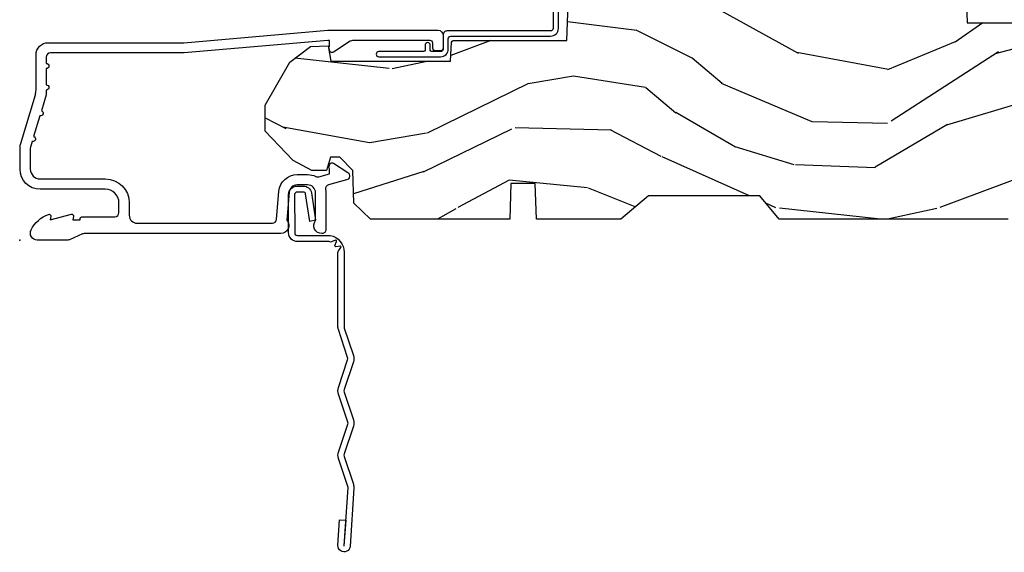
# Model space of a CAD drawing. Extents: x 2.6 to 61.2, y 1.3 to 35.7.
# Drawn here: x 10 to 13.8, y 24.8 to 26.9 of the extents above; entities that cross this region are included whole.
import ezdxf

# ---------------------------------------------------------------- set-up
doc = ezdxf.new("R2010")
doc.units = 0
doc.header["$MEASUREMENT"] = 0
doc.layers.add('ZP-ANNO-NPLT', color=7, linetype='Continuous', plot=False)
for name, color, linetype in [('ZP-SECT-ACCS', 165, 'Continuous'), ('ZP-SECT-ALUM', 63, 'Continuous'), ('ZP-SECT-WDHA', 11, 'Continuous'), ('ZP-SECT-WOOD', 104, 'Continuous'), ('ZP-SECT-WSTP', 40, 'Continuous')]:
    doc.layers.add(name, color=color, linetype=linetype)

# ---------------------------------------------------------------- blocks, each defined once
blk = doc.blocks.new('WIA- 42G7 Fin Bent')
at = {"layer": 'ZP-ANNO-NPLT'}
blk.add_point((0, 0), dxfattribs=at)
at = {"layer": 'ZP-SECT-ACCS'}
blk.add_lwpolyline([(1.258967122268778, -0.0475354781299018), (1.258967122272784, -0.3366082723140664, 0.0802647730553297), (1.259781230334346, -0.3416469910035573), (1.294957292987325, -0.447662015687783, -0.1615704533000932), (1.294957292996272, -0.4725406892526678), (1.259281230340014, -0.5800626336170467, 0.1615704533001526), (1.259281230340143, -0.5901400710104241), (1.294957292990765, -0.6976620153790805, -0.1615704533000934), (1.294957292999717, -0.7225406889439796), (1.25928123034346, -0.8300626336170465, 0.1615704533001683), (1.259281230343588, -0.840140071010424), (1.294957292994211, -0.947662015647154, -0.0958851559508068), (1.29689122914567, -0.9625487588156431), (1.282921009999497, -1.187588383909414, -1.001822893294183), (1.235018809924077, -1.184527079313284), (1.241554686984669, -1.08510135218961), (1.265004076170889, -1.086642827714114), (1.258468199110295, -1.186068554837788, 1.000001092557772), (1.259466045458657, -1.18613414954096), (1.274324874269693, -0.9601013522619442), (1.23697695155998, -0.8475406889674275, -0.1615704531591201), (1.236976951557877, -0.8226620154231341), (1.274324874265942, -0.7101013520636174), (1.23697695156337, -0.5975406887837238, -0.1615704533000896), (1.236976951554423, -0.5726620152188246), (1.272653014210681, -0.4651400707615069, 0.1615704533001816), (1.272653014210546, -0.4550626333681295), (1.237002392425097, -0.3476173633430051, -0.0802647730240314), (1.234967122272762, -0.3350205666239958), (1.234967122268784, -0.0484434715268236, -0.1375240500027817), (1.236788848937876, -0.0419454350025745), (1.246674966065262, -0.0290541582865416, 0.5773502691902302), (1.243162913716659, -0.0238842464593745), (1.227090219346052, -0.0259816249848086, -0.5773502691902302), (1.22353653958062, -0.0208402380002752), (1.229722371075055, -0.0058580489168207, 0.5773502691902302), (1.225637605756772, -0.001127595207663), (1.210626873248244, -0.007340343132924, -0.2011199345093772), (1.201022459197885, -0.0062593822702297), (1.078494423111919, -0.0062593684580747, -0.4147343059465768), (1.043494423112043, 0.0287406315414387), (1.043494423111027, 0.1763012397103552, -0.4142135623765681), (1.076494423110587, 0.2093012397103848), (1.100019147141978, 0.2093012397105269, -0.3525311778550587), (1.132234273573494, 0.1834556529634739), (1.148461729081104, 0.0771572517199957), (1.126008762174208, 0.0721708424830894), (1.109718413014312, 0.1787524433249814, 0.3515614091003368), (1.100932469441928, 0.1858012397105426), (1.076494423111113, 0.1858012397103721, 0.4142135623752309), (1.066994423111025, 0.176301239710213), (1.067161537828922, 0.0306507614963323, 0.468535837498263), (1.077994423112037, 0.0177406315419262), (1.20510347940621, 0.0177406315419262, -0.359315498210552), (1.258967122268778, -0.0477152210876568)], format="xyb", dxfattribs=at)
blk = doc.blocks.new('AS C 11-16IG CM SV OS')
at = {"layer": 'ZP-SECT-WDHA'}
h = blk.add_hatch(dxfattribs=at)
h.set_pattern_fill('WOOD3', color=256, scale=2, angle=163, style=0, pattern_type=2)
h.set_pattern_definition([(158.2364, (4.229829508301803, -0.6757319148462102), (20.45396798290167, -8.344771374467804), [0.240832, -23.842358]), (174.3099, (4.006163800965127, -0.586436610593495), (-8.235181511295936, 0.4263690944681484), [0.305942, -9.892097999999997]), (208, (3.701730071892852, -0.556103384534467), (-0.5847435903937086, -1.912610103781079), [0.226274, -2.602152]), (209.8476, (3.501941838183127, -0.6623326727329018), (-35.5476882888315, -20.50272857977593), [0.4386340000000001, -43.42478999999999]), (175.9946, (3.121491465882939, -0.8806386832242623), (18.38297247813528, -1.43747674324021), [0.266834, -26.416494]), (163, (2.855309927049176, -0.8620003253541311), (-2.497352921371544, -1.327866102480596), [0.5, -1.5]), (153.5376999999999, (2.377157549067674, -0.7158144729927614), (8.978306718050995, -4.836323452587548), [0.24331, -11.922214]), (157.2893999999999, (4.071948787751522, -1.192136483066262), (16.6287403265194, -7.175302374271582), [0.200998, -19.898754]), (163, (3.886535270653368, -1.114536047002445), (-2.497352921371544, -1.327866102480596), [0.3, -1.7]), (191.3008, (3.599643843864456, -1.026824535585632), (-24.54716094300747, -5.043499394239721), [0.295296, -29.23435]), (215.125, (3.310072568652883, -1.084690558192533), (10.57415813511433, 7.224071108844611), [0.45607, -22.347438]), (202.2894, (2.93705342328306, -1.34709619301688), (-14.3993751268171, -6.054586024953076), [0.284254, -28.141088]), (169.3402, (2.674039470121087, -1.454909274051216), (-15.88561928555968, 2.765334394382426), [0.362216, -17.748554]), (151.1113, (2.318074889785491, -1.387907650589554), (25.02229161617255, -13.92425483963839), [0.38833, -38.444646]), (156.2902000000001, (3.890678330823419, -1.785045431763342), (-16.62874768410002, 7.175289077572956), [0.3423439999999984, -33.89213999999981]), (166.3665, (3.577229581984908, -1.647386861919088), (-31.18650071420278, 7.443263674111074), [0.340588, -33.718186]), (196.6901, (3.246238530863024, -1.567106577432618), (4.409962367830813, 0.7431255040166734), [0.360556, -6.850547999999998]), (210.4896, (2.900872763129554, -1.670656017208408), (-25.55825994297177, -15.19129255384614), [0.325576, -32.232064]), (177.9314, (2.620316507684235, -1.83584738360053), (-22.79293410148564, 0.6943551067665475), [0.310484, -30.737866]), (163, (2.3100353445175, -1.824640252660755), (-2.497352921371544, -1.327866102480596), [0.24, -1.759999999999999]), (150.0053999999999, (2.080522203086374, -1.754471043527295), (-16.04400167334359, 9.087905524651102), [0.266834, -26.416494]), (163, (3.736326939210441, -0.1693178408906988), (-2.497352921371544, -1.327866102480596), [0, -2]), (26.15240000000004, (3.380850096123977, -0.3743451903572463), (-36.87554735843706, -18.00538888531859), [0.4386339999999986, -43.4247899999998]), (9.565100000000033, (3.189835720003486, -2.093622221005674), (2.497352076502218, 1.327869099233073), [0.178886, -4.293249999999998]), (351.1301, (3.366234217335403, -2.063897313284272), (12.0603996767767, -1.595852046107203), [0.282842, -13.859292]), (319.8014, (3.645694417193964, -2.107509200368113), (8.393559450670802, -6.748938448303022), [0.152316, -15.07923]), (189.5651, (3.380850096123977, -0.3743451903572463), (-2.497352076502219, -1.327869099233073), [0.2236059999999992, -4.248529999999974]), (169.7098, (3.160351974459102, -0.4115013250089988), (17.79822734718652, -3.350093459302553), [0.342344, -33.89214000000001]), (152.8752999999999, (2.823513489242756, -0.3503471356417833), (-30.7601241373409, 15.67848221527703), [0.568858, -56.316992]), (152.6952, (4.294151283340794, -0.465344868534345), (-10.89091849633435, 5.421060729349781), [0.2236059999999992, -22.1370719999999]), (178.5241, (4.095459105217841, -0.3627709032568305), (22.79293551970828, -0.6943538178398188), [0.37363, -36.989452]), (205.8789, (3.721952222598872, -0.3531475651529377), (31.88084594068393, 15.34964888471388), [0.3821, -37.827846]), (197.6952, (3.378170247701318, -0.5199227243809617), (-23.21929303946757, -7.540852312839229), [0.316228, -31.306548]), (172.4623, (3.076904104300836, -0.6160409372264155), (-10.14779136076372, 1.011111546693648), [0.364966, -11.80056]), (156.4181, (2.715092089870779, -0.5681654088839992), (31.344885410924, -13.76583238823936), [0.52345, -51.82155999999999]), (154.8699, (4.147965430979438, -0.9434972465158749), (10.89091361125098, -5.421068605812715), [0.282842, -13.859292]), (174.3099, (3.8918949674987, -0.8233809789549866), (-8.235181511295936, 0.4263690944681484), [0.305942, -9.892097999999997]), (205.5104, (3.587461238426413, -0.7930477528959444), (26.88614988798455, 12.69389479119331), [0.3255759999999985, -32.2320639999998]), (208, (3.29362632195628, -0.9332655900743558), (-0.5847435903937086, -1.912610103781079), [0.367696, -2.460732]), (180.354, (2.968970442177976, -1.105888183396842), (27.20289793979688, 0.0487620292280626), [0.335262, -33.190848]), (159.6335000000001, (2.633715749797544, -1.10795971348186), (30.01700107381327, -11.26852463519537), [0.3405879999999985, -33.7181859999998]), (145.8973, (2.314419566864556, -0.9894272387568603), (-17.37187083675603, 11.58525502309056), [0.27203, -26.930912]), (154.2538, (4.001779578618054, -1.421649624497391), (-12.80351945054413, 6.005821017315287), [0.2630579999999985, -26.0428339999999]), (177.9314, (3.764835210256591, -1.307380791030965), (-22.79293410148564, 0.6943551067665475), [0.310484, -30.737866]), (195.0054, (3.454554047089856, -1.296173660091169), (11.31727641611973, 2.814114219735264), [0.37736, -18.490604]), (212.8991, (3.090062184237126, -1.393875665772511), (28.64036637139408, 18.43175097613516), [0.49679, -49.18217999999999]), (178.9454, (2.67294341453433, -1.663712527527188), (8.235181634652651, -0.4263644116476299), [0.291204, -14.269016]), (156.991, (2.381788346486856, -1.658352830681863), (-18.54135163249375, 7.760042155334037), [0.3821, -37.827846]), (139.8013999999999, (2.030087407409808, -1.508999392648703), (-8.393559450670802, 6.748938448303023), [0.152316, -15.07923]), (153.5376999999999, (3.826356555784427, -1.995432478075207), (8.978306718050995, -4.836323452587548), [0.24331, -11.922214]), (173.008, (3.608538282542212, -1.88701107870323), (-22.20819262847394, 2.606951578708766), [0.345254, -34.18010000000001]), (200.4054, (3.265852363231402, -1.844982984455284), (-30.71134915766887, -11.52445423798903), [0.4280179999999986, -42.3738499999998]), (192.0546, (3.449435512421529, -0.0816063294738712), (-15.72724097270063, -3.557234008732984), [0.205912, -20.385348]), (173.7843, (3.248063485875916, -0.1246098982200863), (32.35598179133584, -3.618064673815965), [0.4275519999999985, -42.32756599999979]), (155.8750000000001, (2.823025751993625, -0.0783181627135718), (12.80352490518391, -6.005810314090467), [0.4837359999999986, -15.64077999999995])])
edge = h.paths.add_edge_path()
edge.add_arc((4.38905619895226, 1.124999999998935), 0.125000000001064, 25.15016412535249, 89.9999999994659, ccw=False)
edge.add_arc((5.18110362034065, 1.496868097944894), 0.7499999999977601, 205.1501641250365, 252.5716960266511)
edge.add_arc((4.937776250990184, 0.7217046584437276), 0.0624571182462919, -0.646440510502714, 72.58458679744979, ccw=False)
edge.add_line((5.000229394034461, 0.7210000000000178), (5.000250000001372, 0.0310000000000059))
edge.add_line((5.000250000001372, 0.0310000000000059), (4.969250000001379, 0))
edge.add_line((4.969250000001379, 0), (4.438250000001374, 0))
edge.add_line((4.438250000001374, 0), (4.434921417707613, 0.0809999990008379))
edge.add_line((4.434921417707613, 0.0809999990008379), (4.244000000000909, 0.0810000000000031))
edge.add_line((4.244000000000909, 0.0810000000000031), (4.234999999999089, 0.0969999999999942))
edge.add_line((4.234999999999089, 0.0969999999999942), (4.172000000000791, 0.0969999999999942))
edge.add_line((4.172000000000791, 0.0969999999999942), (4.162999999998958, 0.0810000000000031))
edge.add_line((4.162999999998958, 0.0810000000000031), (4.04035021432206, 0.0809999990008379))
edge.add_line((4.04035021432206, 0.0809999990008379), (3.962096613590205, 0.295999999999978))
edge.add_line((3.962096613590205, 0.295999999999978), (3.914403386412543, 0.295999999999978))
edge.add_line((3.914403386412543, 0.295999999999978), (3.836149785680703, 0.0809999990008379))
edge.add_line((3.836149785680703, 0.0809999990008379), (2.947282930714521, 0.0809999990008379))
edge.add_line((2.947282930714521, 0.0809999990008379), (2.871763963070718, 0.1709999999999781))
edge.add_line((2.871763963070718, 0.1709999999999781), (2.439507823335901, 0.1709999999999781))
edge.add_line((2.439507823335901, 0.1709999999999781), (2.332250000001606, 0.0810000000000031))
edge.add_line((2.332250000001606, 0.0810000000000031), (2.005069066192248, 0.0810000000000031))
edge.add_line((2.005069066192248, 0.0810000000000031), (2.000250000001273, 0.2189999999999799))
edge.add_line((2.000250000001273, 0.2189999999999799), (1.90625000000213, 0.2189999999999799))
edge.add_line((1.90625000000213, 0.2189999999999799), (1.901430933811155, 0.0810000000000031))
edge.add_line((1.901430933811155, 0.0810000000000031), (1.361160109751239, 0.0810000000000031))
edge.add_line((1.361160109751239, 0.0810000000000031), (1.296996340954449, 0.1429622312750354))
edge.add_line((1.296996340954449, 0.1429622312750354), (1.292560084317613, 0.2700000000009624))
edge.add_line((1.292560084317613, 0.2700000000009624), (1.242560084316522, 0.3216024576007754))
edge.add_line((1.242560084316522, 0.3216024576007754), (1.206605420733311, 0.3216024576007612))
edge.add_line((1.206605420733311, 0.3216024576007612), (1.1911909976466, 0.269999999999996))
edge.add_line((1.1911909976466, 0.269999999999996), (1.13413172342173, 0.2700000000000102))
edge.add_line((1.13413172342173, 0.2700000000000102), (1.061622111372655, 0.3086869719710847))
edge.add_line((1.061622111372655, 0.3086869719710847), (0.9532293940344658, 0.4220000000000256))
edge.add_line((0.9532293940344658, 0.4220000000000256), (0.9532293940344658, 0.5235500000000286))
edge.add_line((0.9532293940344658, 0.5235500000000286), (1.048250000002155, 0.6897999999999769))
edge.add_line((1.048250000002155, 0.6897999999999769), (1.128250000002154, 0.7502214903220619))
edge.add_line((1.128250000002154, 0.7502214903220619), (1.1965320323049, 0.7537999999999982))
edge.add_line((1.1965320323049, 0.7537999999999982), (1.207250000002146, 0.6937999999999676))
edge.add_line((1.207250000002146, 0.6937999999999676), (1.671750000002148, 0.6937999999999676))
edge.add_line((1.671750000002148, 0.6937999999999676), (1.675586249445671, 0.7669999999999533))
edge.add_arc((1.690678198063187, 0.7589080513824428), 0.0171244429253089, 118.19916483615191, 151.8008351638486, ccw=False)
edge.add_line((1.682586249445676, 0.7739999999999583), (2.123250000002144, 0.7739999999999583))
edge.add_line((2.123250000002144, 0.7739999999999583), (2.131910350836108, 1.021999999999948))
edge.add_line((2.131910350836108, 1.021999999999948), (2.138910350836113, 1.028999999999953))
edge.add_line((2.138910350836113, 1.028999999999953), (2.527676065901458, 1.028999999999953))
edge.add_line((2.527676065901458, 1.028999999999953), (2.556250000002207, 1.09300000000003))
edge.add_line((2.556250000002207, 1.09300000000003), (2.805767439191498, 1.093000000000003))
edge.add_line((2.805767439191498, 1.093000000000003), (2.811250000000966, 1.25))
edge.add_line((2.811250000000966, 1.25), (3.123684362372245, 1.25))
edge.add_line((3.123684362372245, 1.25), (3.129166923181712, 1.093000000000003))
edge.add_line((3.129166923181712, 1.093000000000003), (3.531485413592548, 1.093000000000003))
edge.add_line((3.531485413592548, 1.093000000000003), (3.533650501300455, 1.03099999999999))
edge.add_line((3.533650501300455, 1.03099999999999), (3.670684895338438, 1.03099999999999))
edge.add_line((3.670684895338438, 1.03099999999999), (3.677250000002786, 0.8430000000000035))
edge.add_line((3.677250000002786, 0.8430000000000035), (3.882229394034466, 0.8430000000000177))
edge.add_line((3.882229394034466, 0.8430000000000177), (3.882229394034466, 0.8330000000000268))
edge.add_line((3.882229394034466, 0.8330000000000268), (3.992229394034453, 0.8330000000000268))
edge.add_line((3.992229394034453, 0.8330000000000268), (3.992229394034453, 0.8430000000000177))
edge.add_line((3.992229394034453, 0.8430000000000177), (4.067250000002188, 0.8430000000000035))
edge.add_line((4.067250000002188, 0.8430000000000035), (4.073815104666522, 1.03099999999999))
edge.add_line((4.073815104666522, 1.03099999999999), (4.178805517824314, 1.03099999999999))
edge.add_line((4.178805517824314, 1.03099999999999), (4.18548541359118, 1.222287187078889))
edge.add_line((4.18548541359118, 1.222287187078889), (4.233485413591863, 1.25))
edge.add_line((4.233485413591863, 1.25), (4.389056198953426, 1.25))
at = {"layer": 'ZP-ANNO-NPLT'}
blk.add_point((0, 0), dxfattribs=at)
at = {"layer": 'ZP-SECT-ALUM'}
blk.add_lwpolyline([(1.013289780828428, 0.0250000000000341), (0.2498416051627572, 0.0250000000000341, 0.1051042352656914), (0.2433338188735519, 0.0236167273223202), (0.193396662130894, 0.0013832726777423, -0.1051042352657003), (0.1868888758416887, 2.84e-14), (0.0682897808284366, 2.84e-14, -0.5602055028642541), (0.0442392737230222, 0.0392708234432036, -0.1875261658577753), (0.1118401110625058, 0.0995573712749831, -0.5801720142759477), (0.1211834350995247, 0.0917844627563369), (0.1187528624009957, 0.078000000000003), (0.2004886068952629, 0.0997643013284915, -0.5481110662879197), (0.2091834350995185, 0.0917844627563369), (0.2067528624009896, 0.078000000000003), (0.2342897808284334, 0.078000000000003), (0.234289780828405, 0.0830000000000269, -0.4142135623730984), (0.24128978082841, 0.0900000000000319), (0.3692897808284243, 0.0900000000000319, 0.4142135623730951), (0.3852897808284155, 0.1060000000000372), (0.3852897808284155, 0.1440000000000055, 0.4142135623730869), (0.3322897808284182, 0.1970000000000027), (0.0792897808284323, 0.1970000000000027, -0.4142135623730866), (0.0012897808284293, 0.2750000000000057), (0.0012897808284293, 0.3575219217105428, -0.0726790106845496), (0.0032550852896378, 0.370970943895415), (0.0607808815162088, 0.5635988303753126, 0.0726790106845505), (0.0632897808284128, 0.580767794866631), (0.063289780828427, 0.718642250999949, -0.4142135623730951), (0.110289780828424, 0.7656422509999459), (0.6372897808289792, 0.7656422509999459), (1.195289780828416, 0.813999999999993), (1.623257729217087, 0.8140000000000069, -0.4142135623730951), (1.643257729217096, 0.7939999999999972), (1.643257729217096, 0.7439999999999998, -0.4142135623730951), (1.633257729217106, 0.7340000000000089), (1.613257729217095, 0.7340000000000089, -0.4142135623731991), (1.603257729217104, 0.7439999999999998), (1.603257729217076, 0.76400000000001, 0.4142135623731015), (1.593257729217085, 0.7740000000000009), (1.291625826208231, 0.7740000000000009, 0.1449930994916204), (1.282911601647995, 0.7714187290871167), (1.217458971879224, 0.7289132943205348, -0.4318331073882776), (1.203315465557651, 0.7323643973235506), (1.199851214157277, 0.7452931595599495, -0.1392124696178829), (1.20105127905755, 0.7489238092069571, 0.150084110672032), (1.202257729217094, 0.7528525214955124), (1.202257729217094, 0.7740000000000009), (1.196078005098812, 0.7740000000000009), (0.6380780050978317, 0.7256422509999254), (0.1192897808284385, 0.7256422509999397, 0.4142135623730951), (0.1032897808284474, 0.7096422509999343), (0.1032897808283906, 0.6850000000000023, -1), (0.1032897808283906, 0.6650000000000063), (0.1032897808284048, 0.6020000000000039, -1), (0.1032897808284048, 0.5819999999999937), (0.1032897808284048, 0.5684928820533771, -0.0726790106845095), (0.1026207410118189, 0.5639144915223541), (0.0840059137746465, 0.5015818501146329, -1), (0.0782829256108784, 0.4824181498853763), (0.0541422230713948, 0.4015818501146243, -1), (0.0484192349076267, 0.3824181498853676), (0.0419588206450072, 0.3607851430115687, 0.0726790106846441), (0.0412897808284214, 0.3562067524805457), (0.0412897808284214, 0.2750000000000057, 0.4142135623730951), (0.0792897808284323, 0.237000000000009), (0.3322897808284182, 0.237000000000009, -0.4142135623730951), (0.4252897808284076, 0.1440000000000055), (0.4252897808284076, 0.0960000000000179, 0.4142135623729216), (0.4562897808284136, 0.0650000000000262), (0.9804446687903832, 0.0650000000000262, 0.388878731852959), (0.9963837839598426, 0.0796055081160603), (1.005971014771786, 0.189188057735123, -0.3888787318529566), (1.076700838336293, 0.2540000000000191), (1.117289780828414, 0.2540000000000191, -0.1163220917973886), (1.149013941006316, 0.2465183253952148, 0.1832627780160805), (1.160304152246922, 0.2453775009960282), (1.202556014036517, 0.2566988532412608), (1.202556014036517, 0.2743669520076821, 0.146005835310381), (1.201411537922425, 0.2782026840136353), (1.201272916269472, 0.278414300049036, -0.1576465563116275), (1.200135689009228, 0.2825685150407366), (1.203274673940895, 0.2942833662899602, -0.4538198225758265), (1.21775725669859, 0.2983867056794906), (1.273158802673336, 0.2624085210485987, -0.6494075931975721), (1.268493953688548, 0.2329558237051827), (1.19870188241326, 0.2142550945688839, 0.3912097814678181), (1.18710906413598, 0.195894482479602, -0.0456882255566395), (1.188289780828412, 0.1829999999999785), (1.188289780828412, 0.0400000000000205, -0.4222476712527852), (1.172879551341097, 0.0250056106570753, -0.6392693330848029), (1.148289780828419, 0.0756214168703764), (1.148289780828419, 0.1830000000000211, 0.4142135623730951), (1.117289780828414, 0.2140000000000271), (1.076700838336293, 0.2140000000000271, 0.388878731853015), (1.045818802695449, 0.1857018280252021), (1.036289780828425, 0.0767846096908613, -0.6500495232070403)], format="xyb", close=True, dxfattribs=at)
at = {"layer": 'ZP-SECT-WOOD'}
blk.add_lwpolyline([(3.836149785680703, 0.0809999990008379), (2.947282930714521, 0.0809999990008379), (2.871763963070718, 0.1709999999999781), (2.439507823335901, 0.1709999999999781), (2.332250000001606, 0.0810000000000031), (2.005069066192248, 0.0810000000000031), (2.000250000001273, 0.2189999999999799), (1.90625000000213, 0.2189999999999799), (1.901430933811155, 0.0810000000000031), (1.361160109751239, 0.0810000000000031), (1.296996340954449, 0.1429622312750354), (1.292560084317613, 0.2700000000009624), (1.242560084316522, 0.3216024576007754), (1.206605420733311, 0.3216024576007612), (1.1911909976466, 0.269999999999996), (1.13413172342173, 0.2700000000000102), (1.061622111372655, 0.3086869719710847), (0.9532293940344658, 0.4220000000000256), (0.9532293940344658, 0.5235500000000286), (1.048250000002155, 0.6897999999999769), (1.128250000002154, 0.7502214903220619), (1.1965320323049, 0.7537999999999982), (1.207250000002146, 0.6937999999999676), (1.207250000002146, 0.6937999999999676), (1.671750000002148, 0.6937999999999676), (1.675586249445671, 0.7669999999999533, -0.1476745997184199), (1.682586249445676, 0.7739999999999583), (2.123250000002144, 0.7739999999999583), (2.123250000002144, 0.7739999999999583), (2.131910350836108, 1.021999999999948)], format="xyb", dxfattribs=at)
blk.add_lwpolyline([(3.670684895338438, 1.03099999999999), (3.677250000002786, 0.8430000000000035), (3.882229394034466, 0.8430000000000177)], dxfattribs=at)
at = {"layer": 'ZP-SECT-WSTP'}
blk.add_lwpolyline([(2.070278335184028, 1.036999555484797), (2.070278335184028, 0.8209995554847893, -0.4142135623733032), (2.06027833518403, 0.8109995554847984), (1.658278335184036, 0.8109995554847984, 0.4142135623730951), (1.643278335184034, 0.795999555484812), (1.643278335184034, 0.7409995554847484, -0.4142135623730953), (1.633278335184029, 0.7309995554847575), (1.599278335184031, 0.7309995554848145, -0.4142135623730953), (1.593278335184031, 0.7369995554847864), (1.593278335184031, 0.7559995554847916, 1), (1.573278335184034, 0.7559995554847916), (1.573278335184028, 0.7369995554847864, -0.4142135623727476), (1.567278335184028, 0.7309995554847575), (1.393278335184034, 0.7309995554847575, 1), (1.393278335184034, 0.7109995554847757), (1.633278335184029, 0.7109995554847757, 0.4142135623730951), (1.663278335184031, 0.7409995554847484), (1.663278335184031, 0.7809995554847688, -0.414213562372887), (1.673278335184035, 0.7909995554847598), (2.06027833518403, 0.7909995554848166, 0.4142135623730951), (2.090278335184031, 0.8209995554847893), (2.090278335184031, 1.036999555484797, -0.414213562372887)], format="xyb", dxfattribs=at)

msp = doc.modelspace()

# ---------------------------------------------------------------- block references
at = {"ltscale": 0.25}
for name in ['AS C 11-16IG CM SV OS', 'WIA- 42G7 Fin Bent']:
    msp.add_blockref(name, (9.999999999999991, 26), dxfattribs=at)

doc.saveas('drawing.dxf')
